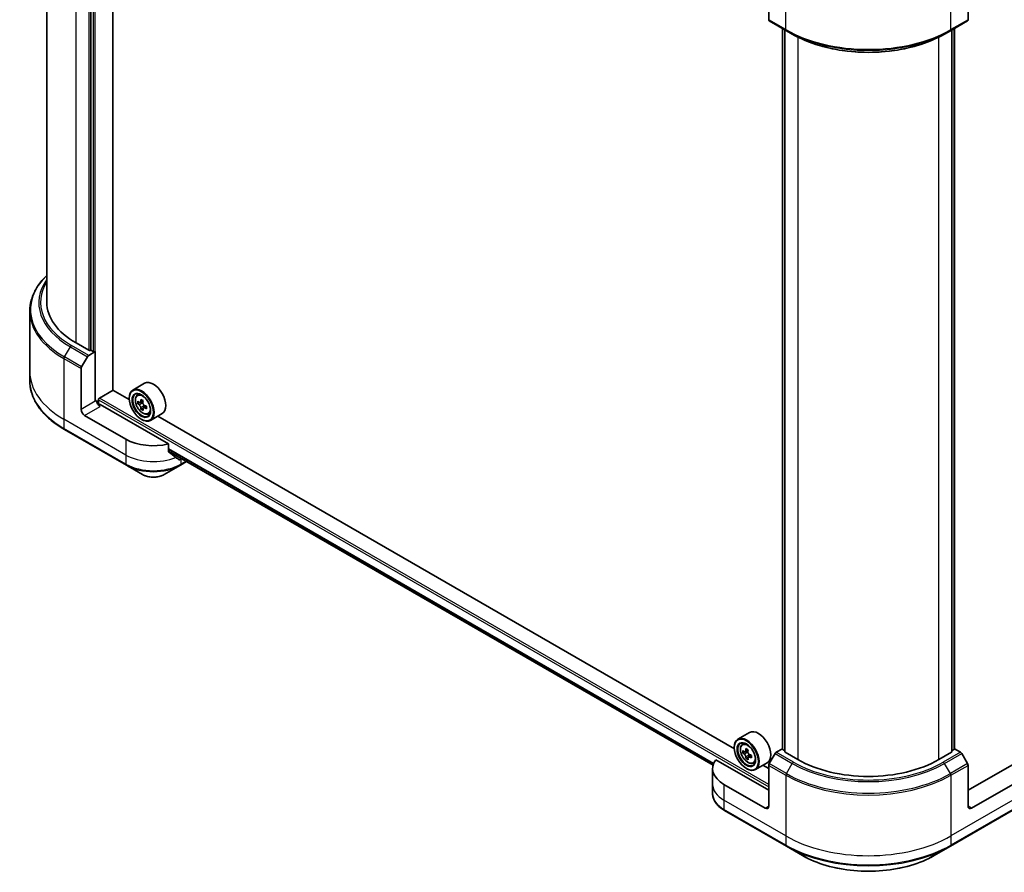
# Model space of a CAD drawing. Units: millimetres. Extents: x 80 to 9133, y 44 to 1590.
# Drawn here: x 802 to 1080, y 359 to 600 of the extents above; entities that cross this region are included whole.
import ezdxf

# ---------------------------------------------------------------- set-up
doc = ezdxf.new("R2010")
doc.units = ezdxf.units.MM
doc.header["$LTSCALE"] = 5.5
doc.layers.add('Visible (ISO)', color=7, linetype='Continuous', lineweight=35)
doc.layers.add('Visible Narrow (ISO)', color=7, linetype='Continuous', lineweight=25)

msp = doc.modelspace()

# ---------------------------------------------------------------- linework, layer by layer
at = {"layer": 'Visible (ISO)'}
for p, q in [((809.4207, 718.7461), (809.4207, 520.3466)), ((828.1285, 495.5073), (828.1285, 720.0438)), ((821.8574, 711.6518), (821.8574, 506.7622)), ((1013.5894, 611.8453), (1013.5894, 600.2896)), ((1069.9811, 611.8453), (1069.9811, 600.2896)), ((1013.7318, 599.9749), (1018.5931, 597.1682)), ((1064.9774, 597.1682), (1069.8388, 599.9749)), ((1017.4549, 393.9325), (1017.4549, 597.8254)), ((1018.1355, 597.4324), (1018.1355, 393.2028)), ((1018.5931, 597.1682), (1020.2529, 596.2099)), ((1064.9774, 597.1682), (1063.3176, 596.2099)), ((1065.4351, 393.2028), (1065.4351, 597.4324)), ((1066.1156, 597.8254), (1066.1156, 393.9325)), ((804.6082, 517.8687), (804.6082, 500.6997)), ((821.274, 506.7622), (817.6766, 508.8391)), ((819.2774, 502.069), (820.9372, 504.9438)), ((821.2809, 505.3067), (823.1213, 506.3692)), ((822.538, 506.3692), (821.8574, 506.7622)), ((823.1213, 506.3692), (823.1213, 492.3357)), ((819.135, 490.0342), (819.135, 501.5898)), ((804.6082, 500.6997), (804.6082, 498.1255)), ((837.0777, 497.4084), (833.772, 495.4998)), ((824.288, 493.2338), (828.1771, 495.4792)), ((832.7555, 492.8359), (828.1285, 495.5073)), ((832.7468, 493.1216), (832.7468, 493.2338)), ((834.9911, 494.0404), (835.4496, 494.4433)), ((823.5102, 492.5602), (823.1213, 492.3357)), ((823.9964, 491.5538), (823.9964, 492.7286)), ((843.8465, 480.2578), (824.4825, 491.4375)), ((835.7303, 491.9587), (835.145, 491.6208)), ((836.6501, 492.4598), (835.8315, 491.9872)), ((835.9829, 492.0746), (836.4065, 491.8324)), ((836.6283, 490.3722), (836.0609, 490.0446)), ((837.5421, 490.9467), (836.7171, 490.4704)), ((836.8705, 491.0338), (836.8725, 490.5601)), ((831.7745, 481.6141), (820.1073, 488.3502)), ((838.0676, 488.7117), (838.6458, 488.9073)), ((842.0277, 488.8347), (838.722, 486.9262)), ((1003.8753, 394.0398), (840.8567, 488.1587)), ((836.1498, 487.2275), (836.247, 487.1714)), ((814.416, 484.3386), (831.9169, 474.2344)), ((843.8465, 478.1343), (843.8465, 480.2578)), ((843.8465, 478.2491), (997.8412, 389.3402)), ((831.9169, 474.2344), (836.4935, 471.5921)), ((842.6119, 471.5921), (847.1885, 474.2344)), ((847.1885, 474.2344), (848.9687, 475.2623)), ((847.5359, 476.119), (847.3309, 476.0007)), ((1008.1976, 398.6123), (1004.8918, 396.7037)), ((1006.1109, 395.2443), (1006.5695, 395.6472)), ((1003.8667, 394.3255), (1003.8667, 394.4378)), ((1006.8875, 393.1636), (1006.2685, 392.8062)), ((1007.7536, 393.654), (1006.9425, 393.1858)), ((1007.0888, 393.2702), (1007.5299, 393.0239)), ((1015.3915, 392.6755), (1013.7318, 389.8007)), ((1017.4549, 394.0312), (1015.7353, 393.0384)), ((1018.1355, 393.441), (1017.5757, 393.7641)), ((1021.8537, 390.9574), (1018.2563, 393.0344)), ((1065.3142, 393.0344), (1061.7168, 390.9574)), ((1065.9948, 393.7641), (1065.4351, 393.441)), ((1067.8352, 393.0384), (1066.1156, 394.0312)), ((1069.8388, 389.8007), (1068.179, 392.6755)), ((1013.5894, 382.2566), (998.6006, 390.9104)), ((1007.7459, 391.5544), (1007.195, 391.2364)), ((1008.6789, 392.1606), (1007.8458, 391.6796)), ((1007.9993, 392.2285), (1008.0058, 391.772)), ((1009.1875, 389.9156), (1009.7657, 390.1112)), ((1013.1476, 390.0387), (1009.8418, 388.1301)), ((1084.9699, 390.9104), (1069.9811, 382.2566)), ((997.728, 388.4314), (997.728, 383.9407)), ((1007.2696, 388.4314), (1007.3668, 388.3753)), ((1013.5894, 388.4314), (1011.9765, 389.3626)), ((1013.5894, 377.7659), (1013.5894, 389.3216)), ((1069.9811, 377.7659), (1069.9811, 389.3216)), ((997.728, 383.9407), (997.728, 381.3665)), ((1012.6171, 377.2046), (1000.9498, 383.9407)), ((1082.6207, 383.9407), (1070.9534, 377.2046)), ((1001.0922, 376.561), (1018.5931, 366.4569)), ((1064.9774, 366.4569), (1082.4783, 376.561)), ((1018.5931, 366.4569), (1023.1697, 363.8146)), ((1060.4008, 363.8146), (1064.9774, 366.4569))]:
    msp.add_line(p, q, dxfattribs=at)
for centre, major_axis, ratio, start_param, end_param in [((1014.0755, 600.5703), (-0.3438, -0.5954), 0.57735027, 5.49778714, 6.28318531), ((1069.495, 600.5703), (0.3437, -0.5954), 0.57735027, 0, 0.78539816), ((837.6082, 520.3466), (-28.1875, 0), 0.57735027, 0, 0.78539816), ((821.2809, 504.7453), (0.3438, 0.5954), 0.57735027, 0.78539816, 1.57079633), ((821.5657, 506.9306), (-0.4125, 0), 0.57735027, 0.78539816, 2.35619449), ((822.8296, 506.5376), (-0.4125, 0), 0.57735027, 0.78539816, 2.35619449), ((819.6211, 501.8705), (0.3438, 0.5954), 0.57735027, 1.57079633, 2.35619449), ((836.247, 491.213), (2.475, -4.2868), 0.57735027, 5.49778714, 10.21017612), ((839.5527, 493.1216), (2.475, -4.2868), 0.57735027, 0, 3.14159265), ((824.288, 492.897), (-0.2063, -0.3572), 0.57735027, 3.92699082, 5.49778714), ((836.247, 491.213), (1.7875, -3.096), 0.57735027, 2.37524496, 7.049533), ((824.4825, 491.9989), (-0.6875, 1.1908), 0.57735027, 0.78539816, 2.35619449), ((823.9964, 491.1569), (0.6875, 0), 0.57735027, 0.78539816, 1.81411083), ((842.1025, 495.9902), (-4.8895, -8.5517), 0.58013766, 5.45172251, 5.53898868), ((843.3164, 495.647), (-9.9904, -0.0418), 0.57454936, 0.6100906, 0.67439196), ((843.3193, 494.9437), (9.9904, 0.0418), 0.57454936, 3.75168325, 3.81598461), ((843.014, 495.4691), (-4.9588, -8.6729), 0.58013766, 5.32245615, 5.38675751), ((843.014, 495.4691), (-4.9588, -8.6729), 0.58013766, 5.60395367, 5.66825503), ((843.312, 496.7021), (-9.8508, -0.0412), 0.57454936, 0.73935695, 0.82662312), ((836.4087, 491.2978), (0.3266, -0.5656), 0.57735027, 1.80720384, 2.36103412), ((843.6217, 495.1216), (4.9588, 8.6729), 0.58013766, 2.1808635, 2.24516486), ((843.6217, 495.1216), (4.9588, 8.6729), 0.58013766, 2.46236101, 2.52666237), ((836.4087, 491.2978), (0.3266, -0.5656), 0.57735027, 0.79023779, 1.35899882), ((843.3164, 495.647), (-9.9904, -0.0418), 0.57454936, 0.89158811, 0.95588947), ((843.3193, 494.9437), (9.9904, 0.0418), 0.57454936, 4.03318076, 4.09748212), ((844.5332, 494.6005), (4.8895, 8.5517), 0.58013766, 2.31012985, 2.39739602), ((820.1073, 489.4729), (0.6875, -1.1908), 0.57735027, 3.92699082, 5.49778714), ((843.3237, 493.8886), (9.8508, 0.0412), 0.57454936, 3.8809496, 3.96821577), ((839.5527, 486.1048), (-11, 0), 0.57735027, 0.78539816, 1.97179772), ((839.5527, 479.8178), (-10.9838, 7.6788), 0.07779162, 4.1487695, 4.35635987), ((839.5527, 479.8178), (-10.9838, 7.6788), 0.07779162, 4.05513267, 4.1487695), ((839.5527, 480.4914), (-11, 0), 0.57735027, 2.31124341, 2.35619449), ((848.2358, 478.0023), (-1.0986, -2.955), 0.76640476, 0.74713021, 0.755334), ((1010.6726, 394.3255), (2.475, -4.2868), 0.57735027, 0, 3.14159265), ((1007.3668, 392.4169), (2.475, -4.2868), 0.57735027, 5.49778714, 10.21017612), ((1007.3668, 392.4169), (1.7875, -3.096), 0.57735027, 2.37524496, 7.049533), ((1013.2225, 397.1777), (-4.802, -8.6012), 0.5868014, 5.44576328, 5.53302945), ((1014.4327, 396.853), (-9.9894, -0.1416), 0.56774183, 0.60438044, 0.6686818), ((1014.4427, 396.1456), (9.9894, 0.1416), 0.56774183, 3.74597309, 3.81027445), ((1014.1339, 396.6689), (-4.87, -8.7231), 0.5868014, 5.31649693, 5.38079829), ((1014.4176, 397.914), (-9.8499, -0.1397), 0.56774183, 0.73364679, 0.82091296), ((1007.5376, 392.4863), (0.3266, -0.5656), 0.57735027, 1.8351117, 2.37270131), ((1014.7415, 396.3297), (4.87, 8.7231), 0.5868014, 2.17490428, 2.23920564), ((1015.7353, 392.477), (-0.3438, -0.5954), 0.57735027, 3.92699082, 4.71238898), ((1017.8674, 393.9325), (-0.4125, 0), 0.57735027, 0, 0.78539816), ((1018.548, 393.2028), (-0.4125, 0), 0.57735027, 0, 0.78539816), ((1065.0226, 393.2028), (0.4125, 0), 0.57735027, 5.49778714, 6.28318531), ((1065.7031, 393.9325), (0.4125, 0), 0.57735027, 5.49778714, 6.28318531), ((1067.8352, 392.477), (-0.3437, 0.5954), 0.57735027, 4.71238898, 5.49778714), ((1008.728, 388.4314), (-11, 0), 0.57735027, 5.88218392, 7.06858347), ((1014.1339, 396.6689), (-4.87, -8.7231), 0.5868014, 5.59799444, 5.6622958), ((1014.4577, 395.0845), (9.8499, 0.1397), 0.56774183, 3.87523944, 3.96250561), ((1014.7415, 396.3297), (4.87, 8.7231), 0.5868014, 2.45640179, 2.52070315), ((1007.5376, 392.4863), (0.3266, -0.5656), 0.57735027, 0.80190498, 1.39039885), ((1014.4327, 396.853), (-9.9894, -0.1416), 0.56774183, 0.88587795, 0.95017931), ((1014.4427, 396.1456), (9.9894, 0.1416), 0.56774183, 4.0274706, 4.09177196), ((1015.6529, 395.8209), (4.802, 8.6012), 0.5868014, 2.30417063, 2.3914368), ((1041.7853, 402.4649), (-28.1875, 0), 0.57735027, 0.78539816, 2.35619449), ((1014.0755, 389.6022), (-0.3438, -0.5954), 0.57735027, 4.71238898, 5.49778714), ((1069.495, 389.6022), (-0.3437, 0.5954), 0.57735027, 3.92699082, 4.71238898), ((1012.6171, 378.3273), (0.6875, -1.1908), 0.57735027, 5.49778714, 7.06858347), ((1070.9534, 378.3273), (-0.6875, -1.1908), 0.57735027, 5.49778714, 7.06858347)]:
    msp.add_ellipse(centre, major_axis=major_axis, ratio=ratio, start_param=start_param, end_param=end_param, dxfattribs=at)
for centre, major_axis in [((836.1498, 491.1569), (2.4062, -4.1677)), ((836.1498, 491.1569), (-1.8562, 3.2151)), ((1007.2696, 392.3608), (2.4062, -4.1677)), ((1007.2696, 392.3608), (-1.8562, 3.2151))]:
    msp.add_ellipse(centre, major_axis=major_axis, ratio=0.57735027, dxfattribs=at)
for points, knots in [([(1020.2529, 596.2099), (1022.5258, 594.8977), (1025.1451, 593.8003), (1030.8295, 592.1281), (1033.8937, 591.5538), (1040.1765, 590.9792), (1043.3941, 590.9792), (1049.6769, 591.5538), (1052.741, 592.1281), (1058.4254, 593.8003), (1061.0448, 594.8977), (1063.3176, 596.2099)], [3.14159265, 3.14159265, 3.14159265, 3.14159265, 3.45575192, 3.45575192, 3.76991118, 3.76991118, 4.08407045, 4.08407045, 4.39822972, 4.39822972, 4.71238898, 4.71238898, 4.71238898, 4.71238898]), ([(809.4207, 527.9594), (809.0255, 527.579), (808.6523, 527.19), (807.5047, 525.8897), (806.8265, 524.9455), (805.7295, 522.9962), (805.3109, 521.9911), (804.7501, 519.9469), (804.6082, 518.9079), (804.6082, 517.8687)], [1.815953324, 1.815953324, 1.815953324, 1.815953324, 1.884955592, 1.884955592, 2.042035225, 2.042035225, 2.199114858, 2.199114858, 2.35619449, 2.35619449, 2.35619449, 2.35619449]), ([(814.416, 484.3386), (813.1927, 485.0449), (812.0624, 485.8085), (810.0158, 487.4349), (809.0994, 488.2977), (807.5047, 490.1045), (806.8265, 491.0488), (805.7295, 492.998), (805.3109, 494.0031), (804.7501, 496.0473), (804.6082, 497.0863), (804.6082, 498.1255)], [3.141592654, 3.141592654, 3.141592654, 3.141592654, 3.298672286, 3.298672286, 3.455751919, 3.455751919, 3.612831552, 3.612831552, 3.769911184, 3.769911184, 3.926990817, 3.926990817, 3.926990817, 3.926990817]), ([(834.9911, 494.0404), (834.8435, 493.9107), (834.7259, 493.7451), (834.5459, 493.3463), (834.4909, 493.1072), (834.4524, 492.5767), (834.4744, 492.2825), (834.5943, 491.679), (834.6925, 491.3697), (834.953, 490.7679), (835.1148, 490.4754), (835.4867, 489.9337), (835.6966, 489.6845), (836.147, 489.2527), (836.3875, 489.0705), (836.8797, 488.7947), (837.1317, 488.7011), (837.6146, 488.6256), (837.8469, 488.6387), (838.062, 488.7098), (838.0648, 488.7107), (838.0676, 488.7117)], [2.46629814, 2.46629814, 2.46629814, 2.46629814, 2.74479435, 2.74479435, 3.05661319, 3.05661319, 3.39024812, 3.39024812, 3.72458968, 3.72458968, 4.0566721, 4.0566721, 4.38852667, 4.38852667, 4.72235751, 4.72235751, 5.05708163, 5.05708163, 5.37377846, 5.37377846, 5.37800424, 5.37800424, 5.37800424, 5.37800424]), ([(835.528, 492.0303), (835.5795, 491.9936), (835.6358, 491.9684), (835.7421, 491.9536), (835.7922, 491.964), (835.874, 492.0122), (835.9111, 492.0531), (835.9649, 492.1621), (835.9816, 492.2302), (835.9876, 492.3008)], [0, 0, 0, 0, 0.0179369429, 0.0179369429, 0.0358738858, 0.0358738858, 0.0538108287, 0.0538108287, 0.0717477716, 0.0717477716, 0.0717477716, 0.0717477716]), ([(835.995, 490.5283), (835.9884, 490.5915), (835.9711, 490.6665), (835.9163, 490.821), (835.8786, 490.9005), (835.796, 491.0427), (835.7456, 491.1146), (835.6388, 491.2384), (835.5824, 491.2902), (835.531, 491.3269)], [0, 0, 0, 0, 0.0179369429, 0.0179369429, 0.0358738858, 0.0358738858, 0.0538108287, 0.0538108287, 0.0717477716, 0.0717477716, 0.0717477716, 0.0717477716]), ([(836.5953, 491.9533), (836.5892, 491.8828), (836.5956, 491.8015), (836.636, 491.6387), (836.67, 491.5571), (836.7526, 491.4149), (836.8066, 491.345), (836.9279, 491.2296), (836.9952, 491.1841), (837.0593, 491.1547)], [0, 0, 0, 0, 0.0179369429, 0.0179369429, 0.0358738858, 0.0358738858, 0.0538108287, 0.0538108287, 0.0717477716, 0.0717477716, 0.0717477716, 0.0717477716]), ([(837.0623, 490.4514), (836.9982, 490.4808), (836.931, 490.4996), (836.8101, 490.506), (836.7564, 490.4936), (836.6746, 490.4454), (836.6411, 490.4065), (836.6018, 490.3059), (836.5961, 490.2441), (836.6027, 490.1808)], [0, 0, 0, 0, 0.0179369429, 0.0179369429, 0.0358738858, 0.0358738858, 0.0538108287, 0.0538108287, 0.0717477716, 0.0717477716, 0.0717477716, 0.0717477716]), ([(843.8465, 478.1343), (843.8465, 478.0914), (843.8571, 478.0484), (843.8941, 477.9846), (843.916, 477.9609), (843.941, 477.9422)], [0.093260715, 0.093260715, 0.093260715, 0.093260715, 0.1047444472, 0.1047444472, 0.1134564756, 0.1134564756, 0.1134564756, 0.1134564756]), ([(846.7361, 475.8029), (846.7422, 475.7981), (846.7486, 475.7937), (846.7829, 475.7739), (846.8179, 475.7656), (846.8941, 475.7703), (846.9352, 475.7832), (846.9735, 475.8034)], [0.1103900742, 0.1103900742, 0.1103900742, 0.1103900742, 0.1130634845, 0.1130634845, 0.1243846834, 0.1243846834, 0.1357058823, 0.1357058823, 0.1357058823, 0.1357058823]), ([(836.4935, 471.5921), (836.8319, 471.3968), (837.2107, 471.2392), (838.0198, 471.0012), (838.4501, 470.921), (839.3286, 470.8406), (839.7768, 470.8406), (840.6553, 470.921), (841.0856, 471.0012), (841.8947, 471.2392), (842.2736, 471.3968), (842.6119, 471.5921)], [3.14159265, 3.14159265, 3.14159265, 3.14159265, 3.45575192, 3.45575192, 3.76991118, 3.76991118, 4.08407045, 4.08407045, 4.39822972, 4.39822972, 4.71238898, 4.71238898, 4.71238898, 4.71238898]), ([(1006.1109, 395.2443), (1005.9633, 395.1146), (1005.8458, 394.949), (1005.6658, 394.5502), (1005.6107, 394.3111), (1005.5723, 393.7807), (1005.5942, 393.4864), (1005.7141, 392.8829), (1005.8123, 392.5736), (1006.0728, 391.9718), (1006.2347, 391.6793), (1006.6066, 391.1376), (1006.8165, 390.8884), (1007.2668, 390.4566), (1007.5073, 390.2744), (1007.9995, 389.9986), (1008.2515, 389.905), (1008.7344, 389.8295), (1008.9667, 389.8426), (1009.1818, 389.9137), (1009.1847, 389.9146), (1009.1875, 389.9156)], [0.88383462, 0.88383462, 0.88383462, 0.88383462, 1.16233084, 1.16233084, 1.47414967, 1.47414967, 1.80778461, 1.80778461, 2.14212616, 2.14212616, 2.47420858, 2.47420858, 2.80606315, 2.80606315, 3.13989399, 3.13989399, 3.47461812, 3.47461812, 3.79131495, 3.79131495, 3.79554073, 3.79554073, 3.79554073, 3.79554073]), ([(1006.6444, 393.2258), (1006.6959, 393.1899), (1006.752, 393.1657), (1006.8578, 393.1527), (1006.9074, 393.1641), (1006.9883, 393.2139), (1007.0248, 393.2556), (1007.0772, 393.366), (1007.0932, 393.4347), (1007.0985, 393.5056)], [0, 0, 0, 0, 0.0179369429, 0.0179369429, 0.0358738858, 0.0358738858, 0.0538108287, 0.0538108287, 0.0717477716, 0.0717477716, 0.0717477716, 0.0717477716]), ([(1007.7061, 393.1664), (1007.7008, 393.0955), (1007.7079, 393.014), (1007.7495, 392.851), (1007.7842, 392.7695), (1007.8677, 392.6279), (1007.9221, 392.5585), (1008.044, 392.4444), (1008.1114, 392.3996), (1008.1755, 392.371)], [0, 0, 0, 0, 0.0179369429, 0.0179369429, 0.0358738858, 0.0358738858, 0.0538108287, 0.0538108287, 0.0717477716, 0.0717477716, 0.0717477716, 0.0717477716]), ([(1007.1238, 391.723), (1007.1166, 391.7867), (1007.0986, 391.8619), (1007.0423, 392.0165), (1007.0041, 392.0959), (1006.9206, 392.2375), (1006.8698, 392.3089), (1006.7624, 392.4315), (1006.7059, 392.4825), (1006.6544, 392.5184)], [0, 0, 0, 0, 0.0179369429, 0.0179369429, 0.0358738858, 0.0358738858, 0.0538108287, 0.0538108287, 0.0717477716, 0.0717477716, 0.0717477716, 0.0717477716]), ([(1008.1856, 391.6636), (1008.1215, 391.6923), (1008.0544, 391.7102), (1007.9341, 391.7147), (1007.8809, 391.7013), (1007.8, 391.6515), (1007.7671, 391.6118), (1007.7292, 391.5098), (1007.7242, 391.4475), (1007.7314, 391.3838)], [0, 0, 0, 0, 0.0179369429, 0.0179369429, 0.0358738858, 0.0358738858, 0.0538108287, 0.0538108287, 0.0717477716, 0.0717477716, 0.0717477716, 0.0717477716]), ([(1001.0922, 376.561), (1000.6834, 376.797), (1000.3036, 377.0535), (999.6111, 377.6037), (999.2984, 377.8977), (998.7497, 378.5194), (998.5136, 378.8473), (998.1286, 379.5315), (997.9797, 379.888), (997.7793, 380.6184), (997.728, 380.9924), (997.728, 381.3665)], [4.71238898, 4.71238898, 4.71238898, 4.71238898, 4.869468613, 4.869468613, 5.026548246, 5.026548246, 5.183627878, 5.183627878, 5.340707511, 5.340707511, 5.497787144, 5.497787144, 5.497787144, 5.497787144]), ([(1023.1697, 363.8146), (1025.1371, 362.6787), (1027.4027, 361.7297), (1032.3173, 360.284), (1034.9656, 359.7876), (1040.3951, 359.2911), (1043.1754, 359.2911), (1048.6049, 359.7876), (1051.2532, 360.284), (1056.1678, 361.7297), (1058.4334, 362.6787), (1060.4008, 363.8146)], [1.57079633, 1.57079633, 1.57079633, 1.57079633, 1.88495559, 1.88495559, 2.19911486, 2.19911486, 2.51327412, 2.51327412, 2.82743339, 2.82743339, 3.14159265, 3.14159265, 3.14159265, 3.14159265])]:
    msp.add_open_spline(points, degree=3, knots=knots, dxfattribs=at)
msp.add_open_spline([(848.9885, 475.2737), (848.9904, 475.2749), (848.9922, 475.276), (848.9941, 475.2771)], degree=3, dxfattribs=at)
at = {"layer": 'Visible Narrow (ISO)'}
for p, q in [((823.1213, 492.3357), (823.1213, 722.9347)), ((817.6766, 508.8391), (817.6766, 713.1674)), ((821.274, 711.315), (821.274, 506.7622)), ((822.538, 712.0447), (822.538, 506.3692)), ((1018.4507, 597.4829), (1018.4507, 614.652)), ((1065.1198, 597.4829), (1065.1198, 614.652)), ((1018.4507, 597.4829), (1013.5894, 600.2896)), ((1069.9811, 600.2896), (1065.1198, 597.4829)), ((1017.5757, 393.7641), (1017.5757, 597.7556)), ((1018.2563, 393.0344), (1018.2563, 597.3627)), ((1065.3142, 597.3627), (1065.3142, 393.0344)), ((1065.9948, 597.7556), (1065.9948, 393.7641)), ((1021.8537, 595.3494), (1021.8537, 390.9574)), ((1061.7168, 390.9574), (1061.7168, 595.3494)), ((814.416, 504.8757), (816.0758, 507.7505)), ((816.0758, 507.7505), (820.9372, 504.9438)), ((821.2809, 505.3067), (816.4196, 508.1134)), ((814.2736, 504.3966), (819.135, 501.5898)), ((814.2736, 504.3966), (814.2736, 487.2275)), ((819.2774, 502.069), (814.416, 504.8757)), ((1013.5894, 383.9407), (824.288, 493.2338)), ((823.1213, 492.3357), (819.135, 490.0342)), ((820.1073, 488.3502), (824.4825, 490.8762)), ((823.9964, 492.7286), (1013.5894, 383.2671)), ((835.531, 491.3269), (836.4065, 491.8324)), ((835.9876, 492.3008), (836.4982, 492.5955)), ((836.8705, 491.0338), (835.995, 490.5283)), ((837.5683, 490.7435), (837.0623, 490.4514)), ((831.7745, 477.1233), (814.2736, 487.2275)), ((814.2736, 487.2275), (814.2736, 484.6533)), ((831.7745, 474.5491), (814.2736, 484.6533)), ((831.7745, 481.6141), (831.7745, 477.1233)), ((831.7745, 477.1233), (831.7745, 474.5491)), ((998.0142, 389.8708), (843.8465, 478.8796)), ((843.8465, 478.7879), (997.9849, 389.796)), ((997.8415, 389.3413), (843.8465, 478.2504)), ((846.9735, 475.8034), (846.0733, 476.3231)), ((847.3309, 476.0007), (847.3309, 474.5491)), ((848.7929, 475.3933), (847.3309, 474.5491)), ((1006.6544, 392.5184), (1007.5299, 393.0239)), ((1007.0985, 393.5056), (1007.6148, 393.8037)), ((1015.3915, 392.6755), (1020.2529, 389.8688)), ((1020.5966, 390.2317), (1015.7353, 393.0384)), ((1067.8352, 393.0384), (1062.9739, 390.2317)), ((1063.3176, 389.8688), (1068.179, 392.6755)), ((1007.9993, 392.2285), (1007.1238, 391.723)), ((1008.6863, 391.9527), (1008.1856, 391.6636)), ((1013.5894, 389.3216), (1018.4507, 386.5149)), ((1018.5931, 386.994), (1013.7318, 389.8007)), ((1018.5931, 386.994), (1020.2529, 389.8688)), ((1064.9774, 386.994), (1063.3176, 389.8688)), ((1069.8388, 389.8007), (1064.9774, 386.994)), ((1065.1198, 386.5149), (1069.9811, 389.3216)), ((1018.4507, 386.5149), (1018.4507, 369.3458)), ((1065.1198, 386.5149), (1065.1198, 369.3458)), ((1000.9498, 383.9407), (1000.9498, 379.4499)), ((1018.4507, 369.3458), (1000.9498, 379.4499)), ((1000.9498, 379.4499), (1000.9498, 376.8757)), ((1082.6207, 379.4499), (1065.1198, 369.3458)), ((1018.4507, 366.7716), (1000.9498, 376.8757)), ((1013.5894, 377.7659), (1012.6171, 377.2046)), ((1082.6207, 376.8757), (1065.1198, 366.7716)), ((1070.9534, 377.2046), (1069.9811, 377.7659)), ((1018.4507, 369.3458), (1018.4507, 366.7716)), ((1065.1198, 369.3458), (1065.1198, 366.7716))]:
    msp.add_line(p, q, dxfattribs=at)
for centre, major_axis, ratio, start_param, end_param in [((1041.7853, 610.9551), (-33, 0), 0.57735027, 0.78539816, 2.35619449), ((1018.9369, 597.7636), (-0.3438, -0.5954), 0.57735027, 5.49778714, 6.28318531), ((1041.7853, 610.5582), (32.7986, 0), 0.57735027, 3.92699082, 5.49778714), ((1041.7853, 608.6416), (-30.4514, 0), 0.57735027, 0.78539816, 2.35619449), ((1064.6336, 597.7636), (0.3437, -0.5954), 0.57735027, 0, 0.78539816), ((837.6082, 518.2657), (-32.7986, 0), 0.57735027, 5.74650503, 7.06858347), ((837.6082, 520.1822), (-30.4514, 0), 0.57735027, 5.89515574, 7.06858347), ((837.6082, 520.3466), (-29.9652, 0), 0.57735027, 5.93699914, 7.06858347), ((837.6082, 517.8687), (-33, 0), 0.57735027, 0, 0.78539816), ((816.4196, 507.552), (-0.3438, -0.5954), 0.57735027, 3.92699082, 4.71238898), ((814.7598, 504.6772), (0.3438, 0.5954), 0.57735027, 1.57079633, 2.35619449), ((837.6082, 500.6997), (-33, 0), 0.57735027, 0, 0.78539816), ((837.6082, 498.1255), (-33, 0), 0.57735027, 0, 0.78539816), ((836.707, 491.4786), (-1.5485, 2.6821), 0.57735027, 5.85940152, 6.39812858), ((836.707, 491.4786), (1.5485, -2.6821), 0.57735027, 6.16824203, 6.70696909), ((814.7598, 484.934), (-0.3438, -0.5954), 0.57735027, 5.49778714, 6.28318531), ((839.5527, 481.6141), (-11, 0), 0.57735027, 0.78539816, 2.18874641), ((839.5527, 479.0399), (-11, 0), 0.57735027, 0.78539816, 2.35619449), ((832.2607, 474.8298), (-0.3438, -0.5954), 0.57735027, 5.49778714, 6.28318531), ((839.5527, 478.643), (10.7986, 0), 0.57735027, 3.92699082, 5.49778714), ((846.8448, 474.8298), (0.3437, -0.5954), 0.57735027, 0, 0.78539816), ((848.625, 475.8576), (0.3437, -0.5954), 0.57735027, 0, 0.07177485), ((848.6399, 475.8664), (0.3485, -0.5926), 0.57192456, 0, 0.01656829), ((839.5527, 473.3584), (-4.3264, 0), 0.57735027, 0.78539816, 2.35619449), ((1007.8268, 392.6825), (-1.5485, 2.6821), 0.57735027, 5.85940152, 6.39812858), ((1007.8268, 392.6825), (1.5485, -2.6821), 0.57735027, 6.16824203, 6.70696909), ((1020.5966, 389.6703), (-0.3438, -0.5954), 0.57735027, 3.92699082, 4.71238898), ((1041.7853, 402.4649), (-29.9652, 0), 0.57735027, 0.78539816, 2.35619449), ((1062.9739, 389.6703), (0.3437, -0.5954), 0.57735027, 1.57079633, 2.35619449), ((1041.7853, 402.3005), (30.4514, 0), 0.57735027, 3.92699082, 5.49778714), ((1018.9369, 386.7955), (0.3438, 0.5954), 0.57735027, 1.57079633, 2.35619449), ((1041.7853, 399.9871), (33, 0), 0.57735027, 3.92699082, 5.49778714), ((1041.7853, 400.384), (-32.7986, 0), 0.57735027, 0.78539816, 2.35619449), ((1064.6336, 386.7955), (-0.3437, 0.5954), 0.57735027, 3.92699082, 4.71238898), ((1008.728, 383.9407), (-11, 0), 0.57735027, 0, 0.78539816), ((1008.728, 381.3665), (-11, 0), 0.57735027, 0, 0.78539816), ((1001.436, 377.1564), (-0.3438, -0.5954), 0.57735027, 5.49778714, 6.28318531), ((1041.7853, 382.818), (-33, 0), 0.57735027, 0.78539816, 2.35619449), ((1041.7853, 380.2438), (-33, 0), 0.57735027, 0.78539816, 2.35619449), ((1018.9369, 367.0523), (-0.3438, -0.5954), 0.57735027, 5.49778714, 6.28318531), ((1041.7853, 379.8469), (32.7986, 0), 0.57735027, 3.92699082, 5.49778714), ((1064.6336, 367.0523), (0.3437, -0.5954), 0.57735027, 0, 0.78539816), ((1041.7853, 374.5623), (-26.3264, 0), 0.57735027, 0.78539816, 2.35619449)]:
    msp.add_ellipse(centre, major_axis=major_axis, ratio=ratio, start_param=start_param, end_param=end_param, dxfattribs=at)
for centre, major_axis in [((836.552, 491.3891), (1.4527, -2.5162)), ((1007.6719, 392.593), (-1.4527, 2.5162))]:
    msp.add_ellipse(centre, major_axis=major_axis, ratio=0.57735027, dxfattribs=at)

doc.saveas('drawing.dxf')
